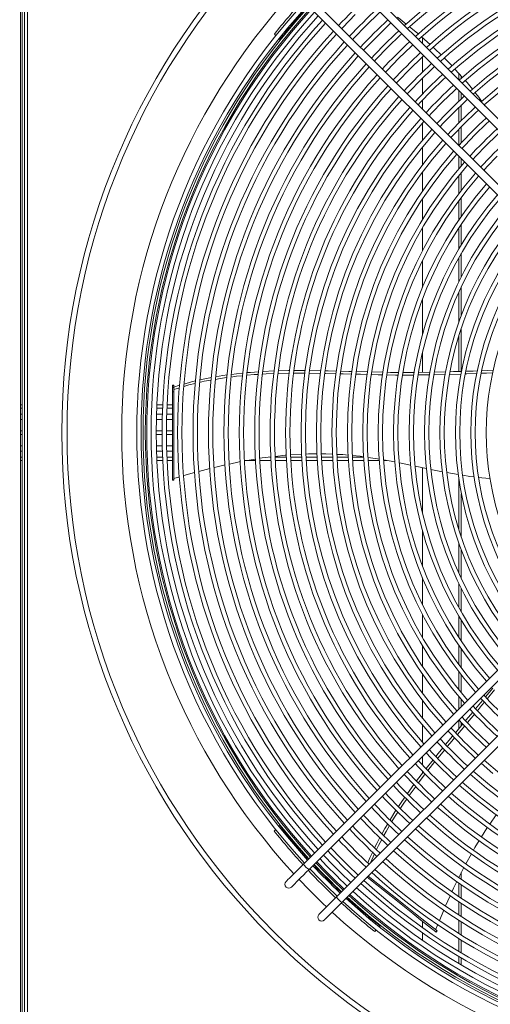
# Paper-space layout 'SYSCL 120-135' of a CAD drawing. Units: millimetres. Extents: x 0 to 420, y 1 to 298.
# Drawn here: x 225 to 240, y 58 to 90 of the extents above; entities that cross this region are included whole.
import ezdxf

# ---------------------------------------------------------------- set-up
doc = ezdxf.new("R2010")
doc.units = ezdxf.units.MM
doc.styles.add('SLDTEXTSTYLE3', font='TXT', dxfattribs={"width": 0.605})
doc.dimstyles.new('SLDDIMSTYLE0', dxfattribs={"dimtxt": 3, "dimasz": 2, "dimexe": 0, "dimexo": 0.0625, "dimgap": 0.75, "dimtad": 1, "dimdec": 0, "dimlfac": 20, "dimrnd": 1e-09, "dimzin": 12, "dimdsep": 46, "dimtxsty": 'SLDTEXTSTYLE3', "dimsah": 1, "dimcen": 0.09, "dimadec": 0, "dimazin": 3, "dimtfac": 1, "dimtdec": 0, "dimtofl": 0, "dimtmove": 0, "dimatfit": 3, "dimfxl": 0, "dimfrac": 2, "dimtolj": 1, "dimtzin": 12, "dimarcsym": 0})

# ---------------------------------------------------------------- blocks, each defined once
blk = doc.blocks.new('_D_40')
at = {"color": 7, "linetype": 'Continuous', "lineweight": 0}
for p, q in [((188.676, 75.692), (188.676, 38.154)), ((249.376, 75.692), (249.376, 38.154)), ((249.376, 39.154), (188.676, 39.154))]:
    blk.add_line(p, q, dxfattribs=at)
for points in [[(188.676, 39.154), (190.676, 38.754), (190.676, 39.554)], [(249.376, 39.154), (247.376, 39.554), (247.376, 38.754)]]:
    blk.add_solid(points, dxfattribs=at)
at = {"color": 7, "linetype": 'Continuous', "lineweight": 0, "insert": (215.132, 43.022, -52.47), "char_height": 3, "attachment_point": 1, "style": 'SLDTEXTSTYLE3'}
blk.add_mtext('1214', dxfattribs=at)

psp = doc.layouts.new('SYSCL 120-135')

# ---------------------------------------------------------------- linework, layer by layer
at = {"color": 7, "linetype": 'Continuous', "lineweight": 15}
for p, q in [((225.076, 52.617), (225.076, 100.767)), ((225.126, 100.767), (225.126, 52.617)), ((225.201, 100.767), (225.201, 52.617)), ((225.301, 100.767), (225.301, 52.617)), ((235.269, 91.684), (244.35, 82.603)), ((244.526, 82.779), (235.445, 91.86)), ((234.208, 90.623), (243.289, 81.542)), ((243.466, 81.719), (234.385, 90.8)), ((233.266, 89.564), (233.317, 89.514)), ((233.417, 89.414), (233.444, 89.387)), ((238.016, 89.471), (238.289, 89.228)), ((238.049, 89.442), (238.049, 89.257)), ((238.049, 88.832), (238.049, 88.337)), ((239.093, 88.432), (239.337, 88.159)), ((238.049, 88.141), (238.049, 87.631)), ((239.299, 88.202), (239.299, 88.137)), ((239.299, 87.653), (239.299, 87.464)), ((238.049, 87.429), (238.049, 87.135)), ((239.299, 87.272), (239.299, 86.772)), ((240.041, 87.272), (240.06, 87.246)), ((238.049, 86.691), (238.049, 86.141)), ((239.299, 86.573), (239.299, 86.054)), ((238.049, 85.921), (238.049, 85.343)), ((239.299, 85.532), (239.299, 85.305)), ((238.049, 85.11), (238.049, 84.495)), ((239.299, 85.088), (239.299, 84.517)), ((239.299, 84.287), (239.299, 83.676)), ((238.049, 84.246), (238.049, 83.579)), ((238.049, 83.306), (238.049, 82.564)), ((239.299, 83.427), (239.299, 82.759)), ((239.299, 82.483), (239.299, 81.725)), ((238.049, 82.253), (238.049, 81.384)), ((239.299, 81.404), (239.299, 80.482)), ((238.049, 81.005), (238.049, 79.862)), ((239.299, 80.064), (239.299, 78.669)), ((238.049, 79.295), (238.049, 78.641)), ((232.9, 78.667), (233.255, 78.683)), ((234.252, 78.612), (233.89, 78.611)), ((233.899, 78.695), (234.26, 78.696)), ((234.754, 78.606), (234.398, 78.612)), ((234.408, 78.696), (234.762, 78.691)), ((235.912, 78.664), (236.266, 78.654)), ((236.414, 78.651), (236.77, 78.644)), ((238.275, 78.559), (237.907, 78.555)), ((237.918, 78.639), (238.291, 78.644)), ((238.784, 78.569), (238.419, 78.562)), ((238.434, 78.646), (238.799, 78.655)), ((239.292, 78.585), (238.92, 78.573)), ((230.026, 78.23), (229.976, 78.23)), ((229.976, 78.205), (229.976, 78.23)), ((230.026, 78.205), (230.026, 78.23)), ((230.026, 78.165), (230.209, 78.22)), ((229.976, 78.205), (230.026, 78.205)), ((229.976, 78.149), (229.976, 78.205)), ((229.976, 78.149), (230.026, 78.149)), ((229.976, 78.008), (229.976, 78.149)), ((229.976, 78.008), (230.026, 78.008)), ((229.976, 75.167), (229.976, 78.008)), ((230.026, 78.149), (230.026, 78.205)), ((230.026, 78.008), (230.026, 78.149)), ((230.201, 78.138), (230.026, 78.085)), ((230.026, 75.167), (230.026, 78.008)), ((225.126, 77.59), (225.076, 77.59)), ((229.665, 77.59), (229.472, 77.59)), ((229.976, 77.59), (229.805, 77.59)), ((225.076, 77.117), (225.126, 77.117)), ((229.456, 77.117), (229.649, 77.117)), ((229.789, 77.117), (229.976, 77.117)), ((225.076, 76.267), (225.126, 76.267)), ((229.456, 76.267), (229.649, 76.267)), ((229.789, 76.267), (229.976, 76.267)), ((233.794, 75.972), (234.151, 75.993)), ((225.126, 75.794), (225.076, 75.794)), ((229.665, 75.794), (229.472, 75.794)), ((229.976, 75.794), (229.805, 75.794)), ((232.657, 75.794), (232.298, 75.794)), ((232.302, 75.778), (232.663, 75.84)), ((233.156, 75.794), (232.797, 75.794)), ((233.655, 75.794), (233.296, 75.794)), ((234.154, 75.794), (233.795, 75.794)), ((234.653, 75.794), (234.294, 75.794)), ((235.152, 75.794), (234.793, 75.794)), ((235.651, 75.794), (235.292, 75.794)), ((236.15, 75.794), (235.791, 75.794)), ((236.649, 75.794), (236.29, 75.794)), ((236.892, 75.794), (236.79, 75.794)), ((237.302, 75.715), (237.663, 75.642)), ((230.341, 75.303), (230.693, 75.404)), ((230.831, 75.441), (231.184, 75.532)), ((237.812, 75.61), (238.175, 75.534)), ((238.049, 74.089), (238.049, 75.561)), ((238.317, 75.505), (238.689, 75.43)), ((238.835, 75.401), (239.202, 75.34)), ((229.976, 75.167), (230.026, 75.167)), ((229.976, 75.153), (229.976, 75.167)), ((229.976, 75.153), (230.026, 75.153)), ((230.026, 75.212), (230.203, 75.263)), ((230.026, 75.153), (230.026, 75.167)), ((239.299, 73.32), (239.299, 74.721)), ((238.049, 72.379), (238.049, 73.522)), ((239.299, 71.98), (239.299, 72.902)), ((238.049, 71.131), (238.049, 72)), ((243.289, 71.842), (234.208, 62.761)), ((234.385, 62.584), (243.466, 71.665)), ((239.299, 70.901), (239.299, 71.659)), ((244.35, 70.781), (235.269, 61.7)), ((235.445, 61.524), (244.526, 70.605)), ((238.049, 70.078), (238.049, 70.82)), ((239.299, 69.957), (239.299, 70.625)), ((238.049, 69.138), (238.049, 69.805)), ((239.299, 69.097), (239.299, 69.708)), ((238.049, 68.274), (238.049, 68.889)), ((239.299, 68.296), (239.299, 68.867)), ((240.081, 68.164), (240.312, 68.446)), ((240.368, 68.382), (240.14, 68.103)), ((238.049, 67.463), (238.049, 68.041)), ((239.299, 67.852), (239.299, 68.079)), ((239.731, 67.61), (239.496, 67.329)), ((238.049, 66.693), (238.049, 67.243)), ((239.118, 67.011), (239.35, 67.287)), ((239.408, 67.225), (239.175, 66.948)), ((239.299, 67.227), (239.299, 67.33)), ((238.763, 66.453), (238.537, 66.178)), ((238.049, 65.955), (238.049, 66.249)), ((238.164, 65.847), (238.389, 66.128)), ((238.448, 66.068), (238.224, 65.786)), ((237.857, 65.447), (238.078, 65.735)), ((238.137, 65.675), (237.918, 65.387)), ((238.049, 65.698), (238.049, 65.753)), ((237.558, 65.041), (237.772, 65.335)), ((240.219, 64.054), (240.428, 64.349)), ((233.438, 64.006), (233.41, 63.979)), ((233.311, 63.879), (233.26, 63.828)), ((239.447, 62.771), (239.624, 63.092)), ((239.299, 62.263), (239.299, 62.486)), ((239.299, 61.659), (239.299, 62.093)), ((238.791, 61.408), (238.94, 61.739)), ((239.299, 61.063), (239.299, 61.491)), ((238.594, 60.942), (238.732, 61.276)), ((236.654, 60.733), (236.682, 60.76)), ((238.049, 60.706), (238.049, 60.912)), ((238.469, 60.641), (238.539, 60.809)), ((239.299, 60.474), (239.299, 60.897)), ((236.504, 60.582), (236.555, 60.633)), ((238.049, 60.3), (238.049, 60.535)), ((238.473, 60.574), (238.504, 60.613)), ((238.484, 60.565), (238.473, 60.574)), ((238.484, 60.565), (238.515, 60.604)), ((238.515, 60.604), (238.504, 60.613)), ((239.299, 59.89), (239.299, 60.309)), ((239.299, 59.503), (239.299, 59.727))]:
    psp.add_line(p, q, dxfattribs=at)
at = {"color": 8, "linetype": 'Continuous', "lineweight": 15}
for p, q in [((239.219, 88.291), (239.219, 88.087)), ((239.219, 87.733), (239.219, 87.389)), ((239.219, 87.195), (239.219, 86.691)), ((239.219, 86.49), (239.219, 85.967)), ((239.219, 85.612), (239.219, 85.211)), ((239.219, 84.991), (239.219, 84.413)), ((239.219, 84.179), (239.219, 83.559)), ((239.219, 83.306), (239.219, 82.624)), ((239.219, 82.341), (239.219, 81.562)), ((239.219, 81.229), (239.219, 80.262)), ((239.219, 79.814), (239.219, 78.667)), ((225.076, 77.48), (225.126, 77.48)), ((225.076, 77.288), (225.126, 77.288)), ((229.46, 77.288), (229.653, 77.288)), ((229.467, 77.48), (229.66, 77.48)), ((229.793, 77.288), (229.976, 77.288)), ((229.8, 77.48), (229.976, 77.48)), ((225.126, 76.752), (225.076, 76.752)), ((225.126, 76.632), (225.076, 76.632)), ((229.644, 76.752), (229.451, 76.752)), ((229.644, 76.632), (229.451, 76.632)), ((229.976, 76.752), (229.784, 76.752)), ((229.976, 76.632), (229.784, 76.632)), ((225.076, 76.096), (225.126, 76.096)), ((229.46, 76.096), (229.653, 76.096)), ((229.793, 76.096), (229.976, 76.096)), ((225.076, 75.904), (225.126, 75.904)), ((229.467, 75.904), (229.66, 75.904)), ((229.8, 75.904), (229.976, 75.904)), ((233.116, 75.904), (233.15, 75.904)), ((233.29, 75.904), (233.649, 75.904)), ((233.789, 75.904), (234.148, 75.904)), ((234.288, 75.904), (234.646, 75.904)), ((234.787, 75.904), (235.145, 75.904)), ((235.285, 75.904), (235.644, 75.904)), ((235.784, 75.904), (236.143, 75.904)), ((239.219, 73.57), (239.219, 75.186)), ((239.219, 72.155), (239.219, 73.122)), ((239.219, 71.043), (239.219, 71.822)), ((239.219, 70.078), (239.219, 70.76)), ((239.219, 69.205), (239.219, 69.825)), ((239.219, 68.393), (239.219, 68.971)), ((239.219, 67.772), (239.219, 68.173)), ((239.219, 67.132), (239.219, 67.417)), ((239.219, 62.319), (239.219, 62.325)), ((239.219, 61.713), (239.219, 62.148)), ((239.219, 61.115), (239.219, 61.545)), ((239.219, 60.524), (239.219, 60.948)), ((239.219, 59.939), (239.219, 60.359)), ((239.219, 59.55), (239.219, 59.775))]:
    psp.add_line(p, q, dxfattribs=at)
at = {"color": 7, "linetype": 'Continuous', "lineweight": 15, "flags": 128}
for points in [[(235.44, 89.744), (235.471, 89.777), (235.875, 90.193)], [(236.227, 89.841), (236.638, 90.24), (236.676, 90.276)], [(237.238, 90.108), (237.321, 90.046), (237.522, 89.883)], [(235.793, 89.392), (235.828, 89.43), (236.227, 89.841)], [(236.579, 89.489), (236.983, 89.881), (237.029, 89.923)], [(237.631, 89.794), (237.885, 89.588), (237.915, 89.561)], [(236.145, 89.039), (236.187, 89.085), (236.579, 89.489)], [(236.931, 89.137), (237.331, 89.523), (237.381, 89.571)], [(236.497, 88.687), (236.545, 88.738), (236.931, 89.137)], [(237.284, 88.785), (237.678, 89.166), (237.734, 89.218)], [(238.389, 89.138), (238.444, 89.09), (238.649, 88.887)], [(236.85, 88.335), (236.902, 88.391), (237.284, 88.785)], [(237.636, 88.432), (238.024, 88.808), (238.086, 88.866)], [(238.746, 88.79), (238.979, 88.559), (239.002, 88.534)], [(237.202, 87.982), (237.26, 88.044), (237.636, 88.432)], [(237.988, 88.08), (238.371, 88.451), (238.439, 88.514)], [(237.555, 87.63), (237.618, 87.697), (237.988, 88.08)], [(238.34, 87.728), (238.717, 88.093), (238.791, 88.161)], [(238.693, 87.376), (239.064, 87.734), (239.144, 87.809)], [(239.426, 88.061), (239.484, 87.996), (239.658, 87.778)], [(237.907, 87.277), (237.976, 87.351), (238.34, 87.728)], [(239.045, 87.024), (239.41, 87.376), (239.496, 87.456)], [(239.741, 87.674), (239.83, 87.563), (239.958, 87.386)], [(238.26, 86.925), (238.334, 87.005), (238.693, 87.376)], [(238.612, 86.572), (238.692, 86.659), (239.045, 87.024)], [(239.397, 86.671), (239.755, 87.017), (239.849, 87.104)], [(238.965, 86.22), (239.051, 86.313), (239.397, 86.671)], [(239.749, 86.319), (240.101, 86.659), (240.201, 86.751)], [(239.317, 85.867), (239.41, 85.967), (239.749, 86.319)], [(240.101, 85.967), (240.446, 86.3), (240.554, 86.398)], [(239.67, 85.514), (239.769, 85.622), (240.101, 85.967)], [(240.023, 85.162), (240.126, 85.275), (240.454, 85.615)], [(231.369, 78.498), (231.607, 78.538), (231.74, 78.555)], [(231.882, 78.574), (232.043, 78.595), (232.246, 78.615)], [(232.739, 78.572), (232.619, 78.565), (232.384, 78.545)], [(232.392, 78.63), (232.491, 78.639), (232.751, 78.657)], [(233.244, 78.598), (233.004, 78.588), (232.889, 78.581)], [(233.749, 78.611), (233.394, 78.603), (233.39, 78.603)], [(233.402, 78.688), (233.717, 78.695), (233.758, 78.695)], [(235.255, 78.596), (234.927, 78.604), (234.899, 78.604)], [(234.911, 78.688), (235, 78.687), (235.264, 78.68)], [(235.756, 78.583), (235.489, 78.591), (235.393, 78.593)], [(235.406, 78.677), (235.671, 78.67), (235.765, 78.667)], [(236.256, 78.57), (236.05, 78.575), (235.901, 78.579)], [(236.756, 78.559), (236.611, 78.562), (236.4, 78.567)], [(237.259, 78.553), (237.171, 78.553), (236.902, 78.557)], [(236.912, 78.641), (237.013, 78.639), (237.276, 78.638)], [(237.767, 78.553), (237.73, 78.553), (237.408, 78.553)], [(237.422, 78.638), (237.691, 78.637), (237.783, 78.638)], [(238.934, 78.658), (239.043, 78.661), (239.306, 78.67)], [(239.797, 78.602), (239.477, 78.59), (239.436, 78.589)], [(239.453, 78.674), (239.684, 78.682), (239.813, 78.687)], [(240.314, 78.623), (240.111, 78.614), (239.944, 78.608)], [(239.959, 78.693), (240.323, 78.707), (240.334, 78.708)], [(230.712, 78.28), (230.509, 78.232), (230.343, 78.182)], [(230.352, 78.262), (230.592, 78.334), (230.721, 78.363)], [(231.221, 78.388), (231.003, 78.349), (230.852, 78.314)], [(230.862, 78.395), (231.184, 78.467), (231.232, 78.475)], [(231.729, 78.469), (231.516, 78.44), (231.363, 78.413)], [(232.235, 78.531), (232.041, 78.511), (231.874, 78.488)], [(234.286, 76), (234.371, 76.005), (234.649, 76.006)], [(234.788, 76.006), (234.925, 76.006), (235.147, 75.996)], [(235.289, 75.99), (235.478, 75.981), (235.647, 75.965)], [(231.813, 75.679), (232.129, 75.748), (232.169, 75.755)], [(232.797, 75.863), (232.867, 75.875), (233.159, 75.909)], [(233.297, 75.925), (233.616, 75.962), (233.654, 75.964)], [(235.784, 75.952), (236.037, 75.928), (236.147, 75.912)], [(236.293, 75.891), (236.591, 75.848), (236.649, 75.838)], [(236.792, 75.812), (237.152, 75.746), (237.153, 75.746)], [(231.322, 75.568), (231.419, 75.593), (231.676, 75.649)], [(239.351, 75.315), (239.576, 75.277), (239.716, 75.26)], [(239.863, 75.242), (239.958, 75.231), (240.225, 75.208)], [(239.759, 67.774), (239.917, 67.963), (239.99, 68.053)], [(240.05, 67.992), (239.956, 67.878), (239.818, 67.713)], [(239.439, 67.393), (239.461, 67.419), (239.673, 67.671)], [(238.797, 66.627), (239.004, 66.877), (239.025, 66.901)], [(239.082, 66.838), (238.992, 66.731), (238.855, 66.565)], [(238.478, 66.239), (238.551, 66.33), (238.703, 66.513)], [(239.936, 66.014), (239.936, 66.014), (240.316, 65.689)], [(237.832, 65.273), (237.805, 65.237), (237.621, 64.979)], [(237.272, 64.622), (237.333, 64.714), (237.476, 64.922)], [(237.536, 64.859), (237.462, 64.755), (237.335, 64.561)], [(237, 64.19), (237.124, 64.395), (237.19, 64.496)], [(237.252, 64.435), (237.146, 64.273), (237.061, 64.131)], [(236.742, 63.746), (236.832, 63.911), (236.924, 64.063)], [(236.986, 64.005), (236.873, 63.817), (236.803, 63.688)], [(239.949, 63.636), (240.128, 63.925), (240.139, 63.941)], [(236.502, 63.285), (236.57, 63.43), (236.672, 63.617)], [(236.733, 63.559), (236.627, 63.364), (236.563, 63.227)], [(239.69, 63.21), (239.736, 63.294), (239.877, 63.521)], [(236.287, 62.802), (236.348, 62.957), (236.439, 63.152)], [(236.5, 63.094), (236.409, 62.899), (236.37, 62.802)], [(234.208, 62.761), (234.117, 62.671), (234.03, 62.583), (233.948, 62.501), (233.873, 62.426), (233.806, 62.359), (233.749, 62.302), (233.703, 62.257), (233.67, 62.223), (233.65, 62.203), (233.643, 62.196)], [(239.219, 62.325), (239.378, 62.646), (239.382, 62.653)], [(233.82, 62.02), (233.827, 62.026), (233.847, 62.047), (233.88, 62.08), (233.926, 62.125), (233.983, 62.182), (234.049, 62.249), (234.125, 62.324), (234.207, 62.406), (234.294, 62.494), (234.385, 62.584)], [(238.473, 60.574), (238.242, 60.758), (237.997, 60.953), (237.739, 61.159), (237.467, 61.376), (237.182, 61.603), (236.884, 61.841), (236.574, 62.088), (236.26, 62.338)], [(238.504, 60.613), (238.273, 60.797), (238.029, 60.992), (237.77, 61.198), (237.498, 61.415), (237.213, 61.642), (236.915, 61.88), (236.605, 62.127), (236.296, 62.374)], [(238.998, 61.868), (239.05, 61.984), (239.157, 62.2)], [(235.269, 61.7), (235.178, 61.61), (235.091, 61.523), (235.009, 61.44), (234.933, 61.365), (234.866, 61.298), (234.81, 61.241), (234.764, 61.196), (234.731, 61.163), (234.711, 61.142), (234.704, 61.136)], [(234.881, 60.959), (234.887, 60.966), (234.908, 60.986), (234.941, 61.019), (234.986, 61.065), (235.043, 61.121), (235.11, 61.188), (235.185, 61.264), (235.268, 61.346), (235.355, 61.433), (235.445, 61.524)]]:
    psp.add_lwpolyline(points, dxfattribs=at)
at = {"color": 7, "linetype": 'Continuous', "lineweight": 15}
for radius in [22.971, 22.802]:
    psp.add_circle((249.376, 76.692), radius, dxfattribs=at)
for centre, radius, start, end in [((249.376, 76.692), 17.74, 47.8272, 132.1728), ((249.376, 76.692), 17.6, 47.8497, 132.1503), ((249.376, 76.692), 17.242, 47.909, 132.091), ((249.376, 76.692), 17.102, 47.9328, 132.0672), ((249.376, 76.692), 16.743, 47.9956, 132.0044), ((249.376, 76.692), 16.603, 48.0209, 131.9791), ((249.376, 76.692), 16.245, 48.0875, 131.9125), ((249.376, 76.692), 16.105, 48.1144, 131.8856), ((249.376, 76.692), 15.747, 48.1853, 131.8147), ((249.376, 76.692), 15.607, 48.2139, 131.7861), ((249.376, 76.692), 15.249, 48.2894, 131.7106), ((249.376, 76.692), 15.109, 48.32, 131.68), ((249.376, 76.692), 14.751, 48.4007, 131.5993), ((249.376, 76.692), 14.611, 48.4333, 131.5667), ((249.376, 76.692), 14.253, 48.5196, 131.4804), ((249.376, 76.692), 20.621, 137.4319, 141.3737), ((249.376, 76.692), 19.234, 133.1379, 136.8621), ((249.376, 76.692), 14.113, 48.5546, 131.424), ((249.376, 76.692), 20.55, 137.4404, 222.5596), ((249.376, 76.692), 20.41, 137.4571, 222.5429), ((249.376, 76.692), 20.35, 137.4643, 180), ((249.376, 76.692), 20.275, 137.4735, 180), ((249.376, 76.692), 20.23, 137.479, 222.521), ((249.376, 76.692), 20.371, 137.4618, 141.4522), ((249.376, 76.692), 18.736, 133.0883, 136.9117), ((249.376, 76.692), 20.09, 137.4962, 222.5038), ((249.376, 76.692), 19.925, 137.5169, 180), ((249.376, 76.692), 19.732, 137.5416, 222.4584), ((249.376, 76.692), 18.238, 133.0361, 136.9639), ((249.376, 76.692), 19.592, 137.5597, 222.4403), ((249.376, 76.692), 17.74, 132.9809, 137.0191), ((249.376, 76.692), 19.234, 137.6074, 222.3926), ((249.376, 76.692), 19.094, 137.6266, 222.3734), ((249.376, 76.692), 18.736, 137.6768, 222.3232), ((249.376, 76.692), 18.596, 137.697, 222.303), ((249.376, 76.692), 17.242, 132.9226, 137.0774), ((249.376, 76.692), 18.238, 137.75, 222.25), ((249.376, 76.692), 18.098, 137.7713, 222.2287), ((249.376, 76.692), 16.743, 132.8608, 137.1392), ((249.376, 76.692), 17.74, 137.8272, 222.1728), ((249.376, 76.692), 17.6, 137.8497, 222.1503), ((249.376, 76.692), 16.245, 132.7951, 137.2049), ((249.376, 76.692), 17.242, 137.909, 222.091), ((249.376, 76.692), 17.102, 137.9328, 222.0672), ((249.376, 76.692), 15.747, 132.7254, 137.2746), ((249.376, 76.692), 16.743, 137.9956, 222.0044), ((249.376, 76.692), 16.603, 138.0209, 221.9791), ((249.376, 76.692), 15.249, 132.651, 137.349), ((249.376, 76.692), 16.245, 138.0875, 221.9125), ((249.376, 76.692), 16.105, 138.1144, 221.8856), ((249.376, 76.692), 14.751, 132.5717, 137.4283), ((249.376, 76.692), 15.747, 138.1853, 221.8147), ((249.376, 76.692), 14.253, 132.4867, 137.5133), ((249.376, 76.692), 15.607, 138.2139, 221.7861), ((249.376, 76.692), 15.249, 138.2894, 221.7106), ((249.376, 76.692), 13.755, 132.3957, 137.5992), ((249.376, 76.692), 15.109, 138.32, 221.68), ((249.376, 76.692), 14.751, 138.4007, 221.5993), ((249.376, 76.692), 13.257, 132.2978, 137.7022), ((249.376, 76.692), 14.611, 138.4333, 221.5667), ((249.376, 76.692), 14.253, 138.5196, 221.4804), ((249.376, 76.692), 14.113, 138.5546, 221.4454), ((249.376, 76.692), 12.759, 132.1922, 137.8078), ((249.376, 76.692), 13.755, 138.6473, 221.3527), ((249.376, 76.692), 13.615, 138.6848, 221.3152), ((249.376, 76.692), 13.257, 138.7845, 221.2155), ((249.376, 76.692), 13.117, 138.825, 221.175), ((249.376, 76.692), 12.759, 138.9325, 221.0675), ((249.376, 76.692), 12.619, 138.9762, 221.0238), ((249.376, 76.692), 12.261, 139.0925, 220.9075), ((249.376, 76.692), 12.121, 139.1399, 220.8601), ((249.376, 76.692), 11.762, 139.2661, 220.7339), ((249.376, 76.692), 11.622, 139.3176, 220.6824), ((249.376, 76.692), 11.264, 139.4551, 220.5449), ((249.376, 76.692), 11.124, 139.5113, 220.4887), ((249.376, 76.692), 10.766, 139.6617, 220.3383), ((249.376, 76.692), 10.626, 139.7232, 220.2768), ((249.376, 76.692), 10.268, 139.8884, 220.1116), ((249.376, 76.692), 10.128, 139.9561, 220.0439), ((249.376, 76.692), 9.77, 140.1382, 219.8618), ((249.376, 76.692), 9.63, 140.2131, 219.7869), ((249.376, 76.692), 9.272, 140.4151, 219.5849), ((249.376, 76.692), 20.35, 180, 222.5357), ((249.376, 76.692), 20.275, 180, 222.5265), ((249.376, 76.692), 19.925, 180, 222.4831), ((249.376, 76.692), 12.759, 222.1922, 227.8078), ((249.376, 76.692), 12.619, 222.161, 227.839), ((249.376, 76.692), 13.257, 222.2978, 227.7022), ((249.376, 76.692), 13.117, 222.2689, 227.7311), ((249.376, 76.692), 13.755, 222.4008, 227.6043), ((249.376, 76.692), 13.615, 222.3689, 227.6311), ((249.376, 76.692), 14.113, 222.4618, 227.5382), ((249.376, 76.692), 14.611, 222.5484, 227.4516), ((249.376, 76.692), 14.253, 222.4867, 227.5133), ((249.376, 76.692), 15.109, 222.6292, 227.3708), ((249.376, 76.692), 14.751, 222.5717, 227.4283), ((249.376, 76.692), 15.249, 222.651, 227.349), ((249.376, 76.692), 15.747, 222.7254, 227.2746), ((249.376, 76.692), 15.607, 222.705, 227.295), ((249.376, 76.692), 14.113, 228.5546, 311.4454), ((249.376, 76.692), 16.245, 222.7951, 227.2049), ((249.376, 76.692), 16.105, 222.776, 227.224), ((249.376, 76.692), 14.751, 228.4007, 311.5993), ((249.376, 76.692), 14.611, 228.4333, 311.5667), ((249.376, 76.692), 16.743, 222.8608, 227.1392), ((249.376, 76.692), 16.603, 222.8427, 227.1573), ((249.376, 76.692), 15.249, 228.2894, 311.7106), ((249.376, 76.692), 15.109, 228.32, 311.68), ((249.376, 76.692), 17.242, 222.9226, 227.0774), ((249.376, 76.692), 17.102, 222.9056, 227.0944), ((249.376, 76.692), 15.747, 228.1853, 311.8147), ((249.376, 76.692), 15.607, 228.2139, 311.7861), ((249.376, 76.692), 17.74, 222.9809, 227.0191), ((249.376, 76.692), 17.6, 222.9649, 227.0351), ((249.376, 76.692), 16.245, 228.0875, 311.9125), ((249.376, 76.692), 16.105, 228.1144, 311.8856), ((249.376, 76.692), 18.238, 223.0361, 226.9639), ((249.376, 76.692), 18.098, 223.0209, 226.9791), ((249.376, 76.692), 16.743, 227.9956, 312.0044), ((249.376, 76.692), 16.603, 228.0209, 311.9791), ((249.376, 76.692), 20.371, 218.5172, 222.5382), ((249.376, 76.692), 18.596, 223.0739, 226.9261), ((249.376, 76.692), 17.102, 227.9328, 312.0672), ((249.376, 76.692), 20.621, 218.5961, 222.5681), ((249.376, 76.692), 19.094, 223.1242, 226.8758), ((249.376, 76.692), 18.736, 223.0883, 226.9117), ((249.376, 76.692), 17.6, 227.8497, 312.1503), ((249.376, 76.692), 17.242, 227.909, 312.091), ((249.376, 76.692), 19.592, 223.1719, 226.8281), ((249.376, 76.692), 19.234, 223.1379, 226.8621), ((249.376, 76.692), 18.098, 227.7713, 312.2287), ((249.376, 76.692), 17.74, 227.8272, 312.1728), ((249.376, 76.692), 19.925, 223.2025, 226.7975), ((249.376, 76.692), 19.732, 223.1849, 226.8151), ((249.376, 76.692), 18.238, 227.75, 312.25), ((249.376, 76.692), 20.41, 223.2452, 226.7548), ((249.376, 76.692), 20.371, 223.2418, 226.7582), ((249.376, 76.692), 20.35, 223.24, 226.76), ((249.376, 76.692), 20.275, 223.2335, 226.7665), ((249.376, 76.692), 20.23, 223.2296, 226.7704), ((249.376, 76.692), 20.09, 223.2173, 226.7827), ((249.376, 76.692), 18.736, 227.6768, 312.3232), ((249.376, 76.692), 18.596, 227.697, 312.303), ((249.376, 76.692), 20.621, 223.2632, 226.7368), ((249.376, 76.692), 20.55, 223.2571, 226.7429), ((249.376, 76.692), 19.234, 227.6074, 312.3926), ((249.376, 76.692), 19.094, 227.6266, 312.3734), ((233.732, 62.108), 0.125, 135, 315), ((249.376, 76.692), 19.732, 227.5416, 312.4584), ((249.376, 76.692), 19.592, 227.5597, 312.4403), ((249.376, 76.692), 20.371, 227.4618, 231.4522), ((249.376, 76.692), 20.35, 227.4643, 312.5357), ((249.376, 76.692), 20.275, 227.4735, 312.5265), ((249.376, 76.692), 20.23, 227.479, 312.521), ((249.376, 76.692), 20.09, 227.4962, 312.5038), ((249.376, 76.692), 19.925, 227.5169, 312.4831), ((249.376, 76.692), 20.621, 227.4319, 231.3737), ((249.376, 76.692), 20.55, 227.4404, 312.5596), ((249.376, 76.692), 20.41, 227.4571, 312.5429), ((234.792, 61.047), 0.125, 135, 315)]:
    psp.add_arc(centre, radius, start, end, dxfattribs=at)
at = {"color": 8, "linetype": 'Continuous', "lineweight": 15}
for centre, radius, start, end in [((249.376, 76.692), 21.038, 137.3837, 180), ((249.376, 76.692), 21.038, 180, 222.6163), ((234.644, 63.021), 0.508, 210.7428, 239.2567), ((249.376, 76.692), 21.038, 223.2976, 226.7024), ((235.705, 61.96), 0.508, 210.7523, 239.2472), ((249.376, 76.692), 21.038, 227.3837, 312.6163)]:
    psp.add_arc(centre, radius, start, end, dxfattribs=at)

# ---------------------------------------------------------------- dimensions: what is measured, and where the dimension line sits
at = {"color": 7, "linetype": 'Continuous', "lineweight": 0}
dim = psp.add_linear_dim(base=(188.676, 39.154), p1=(249.376, 76.692), p2=(188.676, 76.692), angle=0, dimstyle='SLDDIMSTYLE0', dxfattribs=at)
dim.commit()
dim.dimension.update_dxf_attribs({"geometry": '_D_40', "text_midpoint": (221.09, 39.154), "dimtype": 160})

doc.saveas('drawing.dxf')
